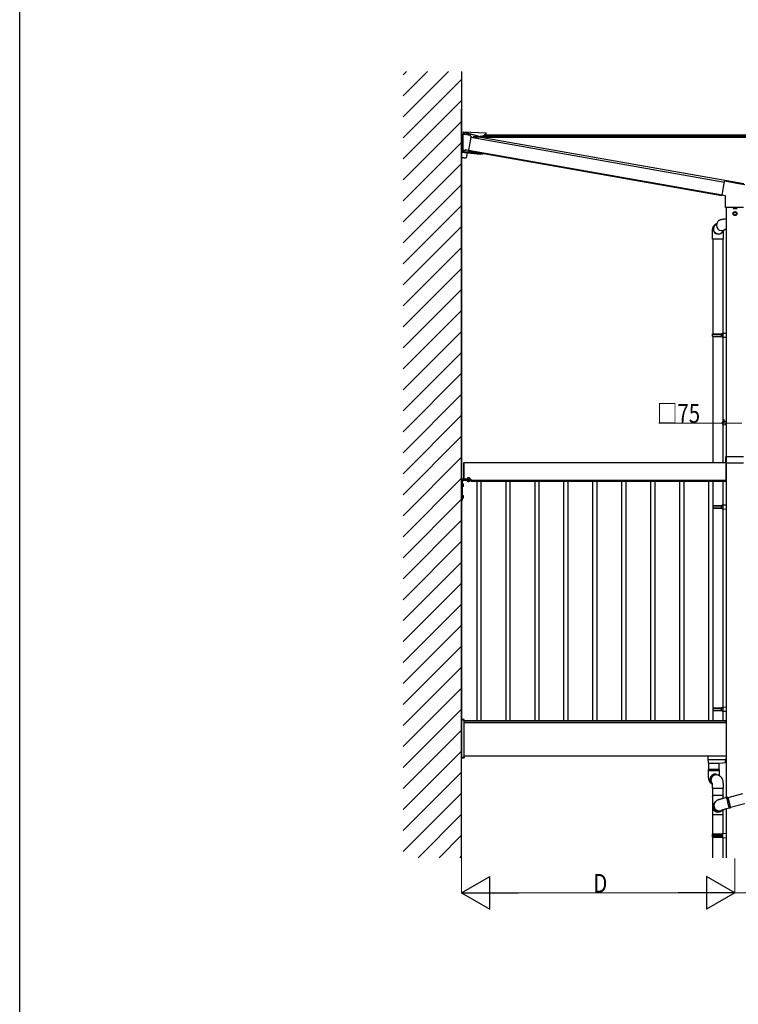
# Model space of a CAD drawing. Extents: x 0 to 11088, y 0 to 17956.
# Drawn here: x 0 to 3076, y 8984 to 13196 of the extents above; entities that cross this region are included whole.
import ezdxf

# ---------------------------------------------------------------- set-up
doc = ezdxf.new("R2010")
doc.units = 0
doc.linetypes.add('YCENTER_1', pattern=[13, 10, -1, 1, -1])
doc.linetypes.add('YHIDDEN_1', pattern=[4, 3, -1])
doc.layers.add('YKK_A1', color=4, linetype='CONTINUOUS', lineweight=30)
doc.layers.add('YKK_D', color=6, linetype='CONTINUOUS', lineweight=13)
doc.layers.add('YKK_ZWAK', color=7, linetype='CONTINUOUS')
doc.styles.add('text-b', font='extslim2.shx', dxfattribs={"width": 0.8, "bigfont": 'extfont2.shx'})

msp = doc.modelspace()

# ---------------------------------------------------------------- linework, layer by layer
at = {"layer": 'YKK_A1', "linetype": 'Continuous'}
for p, q in [((1641.9, 12960), (1656.1, 12974.3)), ((1641.9, 12870.2), (1745.9, 12974.3)), ((1641.9, 12780.4), (1835.7, 12974.3)), ((1641.9, 12690.6), (1891.9, 12940.6)), ((1641.9, 12600.8), (1891.9, 12850.8)), ((1641.9, 12511), (1891.9, 12761)), ((1949.5, 12689.9), (1949.6, 12690.5)), ((1950.4, 12691.4), (1958.6, 12691.4)), ((1958.6, 12691.4), (1958.7, 12692.9)), ((1974.1, 12693.9), (1959.5, 12693.9)), ((1974.2, 12693.9), (3100, 12495.4)), ((1641.9, 12421.2), (1891.9, 12671.2)), ((1921, 12633.5), (1921.9, 12638.4)), ((3005.5, 12442.3), (1921, 12633.5)), ((1641.9, 12331.4), (1891.9, 12581.4)), ((1641.9, 12241.6), (1891.9, 12491.6)), ((3007.4, 12445.1), (3017.8, 12503.9)), ((3017.8, 12503.9), (3018.1, 12505.5)), ((3019.2, 12506.3), (3069.5, 12497.5)), ((3069.5, 12497.5), (3069.4, 12497.3)), ((3069.4, 12497.3), (3104.3, 12491.1)), ((2993.5, 12444.4), (2994.4, 12449.3)), ((2994.6, 12446.3), (2995.1, 12449.2)), ((3004.6, 12444.5), (2994.6, 12446.3)), ((3005.1, 12447.4), (3004.6, 12444.5)), ((3005.5, 12442.3), (3006, 12445.5)), ((3006, 12445.5), (3007.1, 12445.3)), ((3007.1, 12445.3), (3007.4, 12447)), ((3007.4, 12445.1), (3007.4, 12445)), ((3021.5, 12442.5), (3007.4, 12445)), ((3021.9, 12393.3), (3021.9, 12442)), ((1641.9, 12151.8), (1891.9, 12401.8)), ((3027.9, 12392.3), (3022.9, 12392.3)), ((3098.4, 12393.3), (3027.9, 12393.3)), ((3027.9, 12392.3), (3027.9, 12393.3)), ((1641.9, 12062), (1891.9, 12312)), ((1641.9, 11972.2), (1891.9, 12222.2)), ((1641.9, 11882.4), (1891.9, 12132.4)), ((1641.9, 11792.6), (1891.9, 12042.6)), ((1641.9, 11702.8), (1891.9, 11952.8)), ((1641.9, 11613), (1891.9, 11863)), ((1641.9, 11523.2), (1891.9, 11773.2)), ((1641.9, 11433.4), (1891.9, 11683.4)), ((1641.9, 11343.6), (1891.9, 11593.6)), ((1641.9, 11253.8), (1891.9, 11503.8)), ((1641.9, 11164), (1891.9, 11414)), ((1641.9, 11074.2), (1891.9, 11324.2)), ((3021.8, 11325), (3021.1, 11312.9)), ((3021.1, 11312.9), (3021.8, 11300.9)), ((3024.8, 11325.9), (3022.8, 11325.9)), ((3022.8, 11299.9), (3024.8, 11299.9)), ((3098.9, 11325.9), (3024.8, 11325.9)), ((3024.8, 11299.9), (3098.9, 11299.9)), ((1641.9, 10984.4), (1891.9, 11234.4)), ((1894.4, 11211.9), (1894.4, 11197.9)), ((1895.4, 11211.9), (1894.4, 11211.9)), ((1895.4, 11211.9), (1895.4, 11197.9)), ((1895.4, 11210.7), (1898.9, 11210.7)), ((1895.4, 11210.7), (1895.4, 11199.2)), ((1895.4, 11207.8), (1898.9, 11207.8)), ((1899.4, 11209.9), (1898.9, 11210.7)), ((1899.4, 11199.9), (1899.4, 11209.9)), ((1895.4, 11197.9), (1894.4, 11197.9)), ((1895.4, 11202), (1898.9, 11202)), ((1898.9, 11199.2), (1895.4, 11199.2)), ((1899.4, 11199.9), (1898.9, 11199.2)), ((1641.9, 10894.6), (1891.9, 11144.6)), ((1894.4, 11161.9), (1894.4, 11147.9)), ((1895.4, 11161.9), (1894.4, 11161.9)), ((1895.4, 11147.9), (1894.4, 11147.9)), ((1895.4, 11161.9), (1895.4, 11147.9)), ((1895.4, 11160.7), (1898.9, 11160.7)), ((1895.4, 11160.7), (1895.4, 11149.2)), ((1895.4, 11157.8), (1898.9, 11157.8)), ((1895.4, 11152), (1898.9, 11152)), ((1898.9, 11149.2), (1895.4, 11149.2)), ((1899.4, 11159.9), (1898.9, 11160.7)), ((1899.4, 11149.9), (1898.9, 11149.2)), ((1899.4, 11149.9), (1899.4, 11159.9)), ((1641.9, 10804.8), (1891.9, 11054.8)), ((1641.9, 10715), (1891.9, 10965)), ((1641.9, 10625.2), (1891.9, 10875.2)), ((1641.9, 10535.4), (1891.9, 10785.4)), ((1641.9, 10445.6), (1891.9, 10695.6)), ((1641.9, 10355.8), (1891.9, 10605.8)), ((1641.9, 10266), (1891.9, 10516)), ((1641.9, 10176.2), (1891.9, 10426.2)), ((1641.9, 10086.4), (1891.9, 10336.4)), ((1641.9, 9996.6), (1891.9, 10246.6)), ((1901.8, 10202.4), (1891.9, 10202.4)), ((1891.9, 10202.4), (1891.9, 10201.5)), ((1891.9, 10199.9), (1891.9, 10201.5)), ((1901.9, 10199.9), (1891.9, 10199.9)), ((1901.9, 10199.9), (1902.9, 10199.9)), ((1902.9, 10199.9), (1902.8, 10201.5)), ((1641.9, 9906.8), (1891.9, 10156.8)), ((1641.9, 9817), (1891.9, 10067)), ((1891.9, 10039.9), (1891.9, 10038.4)), ((1901.9, 10039.9), (1891.9, 10039.9)), ((1891.9, 10037.4), (1891.9, 10038.4)), ((1901.8, 10037.4), (1891.9, 10037.4)), ((1901.9, 10039.9), (1902.9, 10039.9)), ((1902.9, 10039.9), (1902.8, 10038.4)), ((1641.9, 9727.2), (1891.9, 9977.2)), ((1641.9, 9637.4), (1891.9, 9887.4)), ((2965.4, 9878.6), (2965.4, 9874.3)), ((2965.4, 9878.6), (3011.4, 9878.6)), ((2965.4, 9873), (2965.4, 9796.6)), ((2988.2, 9857.4), (2986.4, 9856.6)), ((2990.6, 9858.3), (2988.2, 9857.4)), ((2992.8, 9859.1), (2990.6, 9858.3)), ((2995, 9859.8), (2992.8, 9859.1)), ((2997.3, 9860.6), (2995, 9859.8)), ((2999.7, 9861.3), (2997.3, 9860.6)), ((3002.3, 9862.1), (2999.7, 9861.3)), ((3004.9, 9862.8), (3002.3, 9862.1)), ((3007.6, 9863.5), (3004.9, 9862.8)), ((3010.4, 9864.3), (3007.6, 9863.5)), ((3011.8, 9864.7), (3010.4, 9864.3)), ((3011.4, 9874.3), (3011.4, 9878.6)), ((3011.4, 9864.5), (3011.4, 9873)), ((3026.1, 9868.3), (3011.8, 9864.7)), ((3026.1, 9868.3), (3026.1, 9868.3)), ((3026.1, 9868.3), (3026.2, 9868.2)), ((3026.2, 9868.2), (3026.4, 9867.7)), ((3026.4, 9867.7), (3026.6, 9866.8)), ((3026.6, 9868.3), (3026.5, 9868.2)), ((3026.5, 9868.2), (3026.5, 9868.2)), ((3031.2, 9869.6), (3026.6, 9868.4)), ((3026.8, 9868.1), (3026.6, 9868.4)), ((3026.6, 9868.4), (3026.6, 9868.4)), ((3026.6, 9868.3), (3026.6, 9868.3)), ((3026.6, 9868.3), (3026.6, 9868.3)), ((3026.6, 9866.8), (3027, 9865.6)), ((3027, 9867.4), (3026.8, 9868.1)), ((3027.3, 9866.4), (3027, 9867.4)), ((3027, 9865.6), (3027.4, 9864.1)), ((3027.6, 9865), (3027.3, 9866.4)), ((3027.4, 9864.1), (3027.9, 9862.4)), ((3028.1, 9863.4), (3027.6, 9865)), ((3027.9, 9862.4), (3028.4, 9860.3)), ((3028.6, 9861.5), (3028.1, 9863.4)), ((3028.4, 9860.3), (3029, 9858.1)), ((3029.2, 9859.4), (3028.6, 9861.5)), ((3029, 9858.1), (3029.7, 9855.6)), ((3029.8, 9857), (3029.2, 9859.4)), ((3031.2, 9869.6), (3031.2, 9869.6)), ((3031.2, 9869.6), (3031.4, 9869.3)), ((3031.4, 9869.3), (3031.6, 9868.6)), ((3031.6, 9868.6), (3031.9, 9867.6)), ((3094.2, 9883.7), (3031.8, 9867.7)), ((3031.9, 9867.6), (3032.2, 9866.2)), ((3032.2, 9866.2), (3032.7, 9864.6)), ((3032.7, 9864.6), (3033.2, 9862.7)), ((3033.2, 9862.7), (3033.8, 9860.5)), ((3033.8, 9860.5), (3034.4, 9858.2)), ((3034.4, 9858.2), (3035.1, 9855.7)), ((2974.9, 9847), (2972.9, 9844.7)), ((2978.6, 9850.9), (2977.8, 9850)), ((2979.4, 9851.8), (2978.6, 9850.9)), ((2980.9, 9853.2), (2979.4, 9851.8)), ((2982.4, 9854.3), (2980.9, 9853.2)), ((2983.8, 9855.2), (2982.4, 9854.3)), ((2985.1, 9856), (2983.8, 9855.2)), ((2986.4, 9856.6), (2985.1, 9856)), ((3006.2, 9815.1), (3006.6, 9815.2)), ((3006.4, 9813.3), (3008.7, 9815.8)), ((3006.6, 9815.2), (3007.3, 9815.5)), ((3007.3, 9815.5), (3008.3, 9815.8)), ((3008.3, 9815.8), (3009.6, 9816.2)), ((3009.6, 9816.2), (3011.2, 9816.7)), ((3011.2, 9816.7), (3013.1, 9817.3)), ((3011.4, 9796.6), (3011.4, 9816.8)), ((3013.1, 9817.3), (3015.1, 9817.9)), ((3015.1, 9817.9), (3017.4, 9818.5)), ((3017.4, 9818.5), (3019.7, 9819.2)), ((3019.7, 9819.2), (3022.1, 9819.8)), ((3022.1, 9819.8), (3023.3, 9820.1)), ((3023.3, 9820.1), (3037.6, 9823.8)), ((3029.7, 9855.6), (3030.3, 9853)), ((3030.5, 9854.5), (3029.8, 9857)), ((3030.3, 9853), (3031, 9850.3)), ((3031.2, 9851.8), (3030.5, 9854.5)), ((3031, 9850.3), (3031.8, 9847.6)), ((3031.9, 9849.1), (3031.2, 9851.8)), ((3032.6, 9846.3), (3031.9, 9849.1)), ((3033.3, 9843.5), (3032.6, 9846.3)), ((3034, 9840.7), (3033.3, 9843.5)), ((3034.7, 9838.1), (3034, 9840.7)), ((3035.3, 9835.5), (3034.7, 9838.1)), ((3035.1, 9855.7), (3035.8, 9853)), ((3035.9, 9833.2), (3035.3, 9835.5)), ((3035.8, 9853), (3036.5, 9850.3)), ((3036.4, 9831), (3035.9, 9833.2)), ((3036.9, 9829.1), (3036.4, 9831)), ((3036.5, 9850.3), (3037.2, 9847.5)), ((3037.3, 9827.4), (3036.9, 9829.1)), ((3037.2, 9847.5), (3037.9, 9844.7)), ((3037.6, 9826.1), (3037.3, 9827.4)), ((3037.9, 9825), (3037.6, 9826.1)), ((3037.9, 9844.7), (3038.6, 9841.9)), ((3038, 9824.3), (3037.9, 9825)), ((3038.1, 9823.9), (3038, 9824.3)), ((3038.1, 9823.9), (3042.7, 9825.1)), ((3038.1, 9823.9), (3038.1, 9823.9)), ((3038.6, 9841.9), (3039.3, 9839.3)), ((3039.3, 9839.3), (3039.9, 9836.7)), ((3039.9, 9836.7), (3040.5, 9834.3)), ((3040.5, 9834.3), (3041, 9832.2)), ((3041, 9832.2), (3041.5, 9830.3)), ((3041.5, 9830.3), (3041.9, 9828.6)), ((3041.9, 9828.6), (3042.2, 9827.2)), ((3042.2, 9827.2), (3042.5, 9826.2)), ((3042.3, 9827), (3104.7, 9843.1)), ((3042.5, 9826.2), (3042.6, 9825.5)), ((3042.6, 9825.5), (3042.7, 9825.1)), ((3042.7, 9825.1), (3042.7, 9825.1)), ((1705.4, 9611.1), (1891.9, 9797.6)), ((2965.4, 9796.6), (3011.4, 9796.6)), ((3006, 9815), (3006.2, 9815.1)), ((3006, 9815), (3006, 9815)), ((1795.2, 9611.1), (1891.9, 9707.7)), ((1885, 9611.1), (1891.9, 9617.9))]:
    msp.add_line(p, q, dxfattribs=at)
at = {"layer": 'YKK_A1'}
for p, q in [((1891.9, 12974.3), (1891.9, 10194.9)), ((1891.9, 9611.1), (1891.9, 12813.5)), ((1897.9, 12702.7), (1891.9, 12702.6)), ((1893.9, 12702.6), (1891.9, 12702.6)), ((1891.9, 12702.6), (1891.9, 12698.8)), ((1891.9, 12698.8), (1897.9, 12699.1)), ((1891.9, 12698.8), (1891.9, 12698.1)), ((1891.9, 12698.1), (1897.9, 12698.1)), ((1891.9, 12657.1), (1891.9, 12698.1)), ((1892.9, 12636.2), (1892.9, 12697.7)), ((1897.9, 12697.7), (1892.9, 12697.7)), ((1897.9, 12715.9), (1971.4, 12697.3)), ((1897.9, 12715.9), (1996.9, 12712.1)), ((1897.9, 12715.9), (1971.4, 12697.3)), ((1897.9, 12715.9), (1897.9, 12712.1)), ((1919.2, 12707.5), (1897.9, 12712.1)), ((1897.9, 12712.1), (1897.9, 12705.9)), ((1903.8, 12706), (1897.9, 12707.3)), ((1897.9, 12707.3), (1897.9, 12707.1)), ((1897.9, 12704.8), (1897.9, 12705.9)), ((1897.9, 12637.2), (1897.9, 12704.8)), ((1899, 12706.9), (1907.7, 12705.3)), ((1907.7, 12705.3), (1907.7, 12706)), ((1907.7, 12706), (1926.7, 12702.6)), ((1918.4, 12704.1), (1919.2, 12707.5)), ((1924, 12706.7), (1919.2, 12707.5)), ((1931.1, 12694.2), (1921.2, 12638.4)), ((1923.2, 12703.2), (1924, 12706.7)), ((1951.5, 12700.8), (1924, 12706.7)), ((1927.3, 12702.2), (1933.2, 12693.9)), ((1930.9, 12693.2), (3017.4, 12501.6)), ((1933.2, 12693.9), (1931.1, 12694.2)), ((1941.9, 12695.1), (1941.2, 12691.4)), ((1950.4, 12694.6), (1941.9, 12695.1)), ((1951.5, 12700.8), (1950.4, 12694.6)), ((1950.4, 12694.6), (1971.1, 12694.6)), ((1951.5, 12700.8), (1971.4, 12697.3)), ((1991.9, 12694.6), (1971.1, 12694.6)), ((1991.9, 12700.8), (1971.4, 12697.3)), ((1991.9, 12706.7), (1996.9, 12707.5)), ((1991.9, 12700.8), (1991.9, 12706.7)), ((1991.9, 12703.7), (3210.9, 12703.7)), ((1996.7, 12702.9), (1991.9, 12700.9)), ((1991.9, 12700.8), (1991.9, 12694.6)), ((1991.9, 12699.3), (3210.9, 12699.3)), ((1991.9, 12694.6), (1991.9, 12690.8)), ((1991.9, 12694.1), (3236.9, 12694.1)), ((1996.7, 12702.9), (1996.9, 12707.5)), ((1996.9, 12707.5), (1996.9, 12712.1)), ((1891.9, 12657.1), (1891.9, 12641)), ((1891.9, 12641), (1891.9, 12632.8)), ((1908.3, 12639.1), (1907.8, 12636.2)), ((1909.8, 12639.1), (1908.3, 12639.1)), ((1919.9, 12637.3), (1909.8, 12639.1)), ((1921.2, 12638.6), (3007.8, 12447)), ((1921.2, 12638.4), (1922.1, 12638.2)), ((1922.1, 12638.2), (1922.1, 12637.9)), ((1930, 12627.5), (1891.9, 12632.8)), ((1891.9, 12632.8), (1891.9, 12629.9)), ((1891.9, 12629.9), (1903.9, 12627.8)), ((1891.9, 12629.9), (1891.9, 12606)), ((1901.9, 12606), (1891.9, 12606)), ((1892.9, 12636.2), (1897.9, 12636.2)), ((1897.9, 12636.2), (1897.9, 12637.2)), ((1907.8, 12636.2), (1897.9, 12636.2)), ((1901.9, 12606), (1911.9, 12606)), ((1903.9, 12627.8), (1973.2, 12620.8)), ((1903.9, 12627.8), (1973.2, 12620.8)), ((1915.5, 12626.7), (1911.9, 12606)), ((1920.9, 12637.1), (1919.9, 12637.3)), ((1930.7, 12631.8), (1930, 12627.5)), ((1934.4, 12626.7), (1930, 12627.5)), ((1934.4, 12626.7), (1935.2, 12631)), ((1947.9, 12625.3), (1934.4, 12626.7)), ((1947.9, 12625.3), (1948.5, 12628.7)), ((1973.2, 12620.8), (1947.9, 12625.3)), ((1973.2, 12620.8), (1983.2, 12622.6)), ((3024.4, 12392.3), (3024.4, 9867.9)), ((3054.4, 12393.3), (3054.4, 12388.8)), ((3055.4, 12388.2), (3054.4, 12388.8)), ((3068.4, 12388.2), (3055.4, 12388.2)), ((3058.1, 12393.3), (3058.1, 12388.8)), ((3065.6, 12393.3), (3065.6, 12388.8)), ((3068.4, 12388.2), (3069.4, 12388.8)), ((3069.4, 12393.3), (3069.4, 12388.8)), ((3006.9, 12342.5), (3009.3, 12343)), ((3009.3, 12343), (3011.7, 12343.3)), ((3011.7, 12343.3), (3014.4, 12343.7)), ((3014.4, 12343.7), (3017.2, 12344.1)), ((3017.2, 12344.1), (3020, 12344.4)), ((3020, 12344.4), (3022.8, 12344.7)), ((3022.8, 12344.7), (3024.4, 12344.9)), ((3055.4, 12370.7), (3061.9, 12374.4)), ((3055.4, 12363.2), (3055.4, 12370.7)), ((3061.9, 12359.4), (3055.4, 12363.2)), ((3068.4, 12370.7), (3061.9, 12374.4)), ((3061.9, 12359.4), (3068.4, 12363.2)), ((3068.4, 12363.2), (3068.4, 12370.7)), ((2966.5, 12300.2), (2967, 12303.2)), ((2967, 12303.2), (2967.4, 12305)), ((2967.4, 12305), (2967.8, 12306.6)), ((2967.8, 12306.6), (2968.4, 12308.2)), ((2968.4, 12308.2), (2969.1, 12310)), ((2969.1, 12310), (2970.1, 12311.8)), ((2970.1, 12311.8), (2971.3, 12313.7)), ((2971.3, 12313.7), (2971.6, 12314.1)), ((2971.9, 12314.4), (2972.8, 12315.6)), ((2972.8, 12315.6), (2973.1, 12315.9)), ((2973.1, 12315.9), (2973.9, 12316.7)), ((2974.7, 12315.2), (2976.1, 12316.6)), ((2976.1, 12316.6), (2982.8, 12321.9)), ((2988.2, 12332.4), (2989.8, 12334.1)), ((2989.8, 12334.1), (2991.6, 12335.9)), ((2989.8, 12334.1), (2990.2, 12334.5)), ((2991.6, 12335.9), (2993.2, 12337.2)), ((2993.2, 12337.2), (2994.8, 12338.3)), ((2994.8, 12338.3), (2996.4, 12339.2)), ((2996.4, 12339.2), (2997.9, 12339.9)), ((2997.9, 12339.9), (2999.3, 12340.5)), ((2999.3, 12340.5), (3000.7, 12341)), ((3000.7, 12341), (3002.2, 12341.4)), ((3002.2, 12341.4), (3004, 12341.9)), ((3004, 12341.9), (3006.9, 12342.5)), ((2965.4, 12281.8), (2965.5, 12284.7)), ((2965.4, 12278.9), (2965.4, 12281.8)), ((2965.4, 12277.4), (2965.4, 12278.9)), ((2965.4, 12257.4), (2965.4, 12277.4)), ((2965.5, 12287.5), (2965.6, 12290.2)), ((2965.5, 12284.7), (2965.5, 12287.5)), ((2965.6, 12290.2), (2965.8, 12292.8)), ((2965.8, 12292.8), (2966, 12295.3)), ((2966, 12295.3), (2966.2, 12297.7)), ((2966.2, 12297.7), (2966.5, 12300.2)), ((3006.8, 12287), (3006.2, 12286.3)), ((3012.4, 12295.1), (3006.8, 12287)), ((3007.8, 12285.7), (3007, 12284.8)), ((3011.4, 12277.4), (3011.4, 12257.4)), ((3024.4, 12298.7), (3018.7, 12298.2)), ((3011.4, 12257.4), (2965.4, 12257.4)), ((2967.4, 12257.4), (2967.4, 11852.9)), ((3009.4, 12257.4), (3009.4, 11855.5)), ((2965.4, 11850.9), (2966.4, 11852.9)), ((2965.4, 11850.9), (3009.4, 11850.9)), ((2965.4, 11842.9), (2965.4, 11850.9)), ((2965.4, 11842.9), (3009.4, 11842.9)), ((2965.4, 11842.9), (2966.4, 11840.9)), ((2966.4, 11852.9), (3009.4, 11852.9)), ((2966.4, 11840.9), (3009.4, 11840.9)), ((2967.4, 11840.9), (2967.4, 11299.9)), ((3004.9, 11850.9), (3004.5, 11852.9)), ((3004.9, 11842.9), (3004.5, 11840.9)), ((3004.9, 11842.9), (3004.9, 11850.9)), ((3007.4, 11855.4), (3024.4, 11855.9)), ((3007.4, 11853.4), (3007.4, 11855.4)), ((3007.4, 11853.4), (3009.4, 11853.4)), ((3007.4, 11840.4), (3009.4, 11840.4)), ((3007.4, 11838.4), (3007.4, 11840.4)), ((3007.4, 11838.4), (3024.4, 11837.9)), ((3009.4, 11840.4), (3009.4, 11853.4)), ((3009.4, 11852.9), (3009.4, 11840.9)), ((3009.4, 11838.4), (3009.4, 11299.9)), ((3024.4, 11855.9), (3024.4, 11837.9)), ((1899.4, 11299.4), (1899.4, 11225.4)), ((1901.9, 11300.4), (1900.4, 11300.4)), ((1901.9, 11300.4), (1901.9, 11224.4)), ((3024.4, 11299.9), (1901.9, 11299.9)), ((3024.4, 11224.9), (3024.4, 11299.9)), ((1891.9, 11227.4), (1891.9, 11139.9)), ((1899.4, 11229.9), (1894.4, 11229.9)), ((1899.4, 11227.4), (1894.4, 11227.4)), ((1894.4, 11227.4), (1894.4, 11139.9)), ((1899.4, 11225.4), (1894.4, 11220.4)), ((1901.9, 11224.4), (1900.4, 11224.4)), ((3024.4, 11224.9), (1901.9, 11224.9)), ((1932.4, 11224.9), (1932.4, 11222.1)), ((1932.9, 11221.6), (1933.4, 11221.6)), ((1933.4, 11224.9), (3023.9, 11224.9)), ((1933.4, 11221.9), (1933.4, 11224.9)), ((1933.4, 11221.6), (1933.4, 11224.9)), ((1933.4, 11221.9), (3023.9, 11221.9)), ((1958.1, 10197.9), (1958.1, 11221.9)), ((1976.1, 10197.9), (1976.1, 11221.9)), ((2082.1, 10197.9), (2082.1, 11221.9)), ((2100.1, 10197.9), (2100.1, 11221.9)), ((2206.1, 10197.9), (2206.1, 11221.9)), ((2224.1, 10197.9), (2224.1, 11221.9)), ((2330.1, 10197.9), (2330.1, 11221.9)), ((2348.1, 10197.9), (2348.1, 11221.9)), ((2454.1, 10197.9), (2454.1, 11221.9)), ((2472.1, 10197.9), (2472.1, 11221.9)), ((2578.1, 10197.9), (2578.1, 11221.9)), ((2596.1, 10197.9), (2596.1, 11221.9)), ((2702.1, 10197.9), (2702.1, 11221.9)), ((2720.1, 10197.9), (2720.1, 11221.9)), ((2826.1, 10197.9), (2826.1, 11221.9)), ((2844.1, 10197.9), (2844.1, 11221.9)), ((2950.1, 10197.9), (2950.1, 11221.9)), ((2968.1, 10197.9), (2968.1, 11221.9)), ((3009.4, 11221.9), (3009.4, 11120.4)), ((3023.9, 11221.9), (3023.9, 11224.9)), ((1894.4, 11139.9), (1891.9, 11139.9)), ((2968.1, 11117.8), (3009.4, 11117.8)), ((2968.1, 11115.8), (3009.4, 11115.8)), ((2968.1, 11107.8), (3009.4, 11107.8)), ((2968.1, 11105.8), (3009.4, 11105.8)), ((3004.9, 11115.8), (3004.5, 11117.8)), ((3004.9, 11107.8), (3004.5, 11105.8)), ((3004.9, 11107.8), (3004.9, 11115.8)), ((3007.4, 11120.3), (3024.4, 11120.8)), ((3007.4, 11118.3), (3007.4, 11120.3)), ((3007.4, 11118.3), (3009.4, 11118.3)), ((3007.4, 11105.3), (3009.4, 11105.3)), ((3007.4, 11103.3), (3007.4, 11105.3)), ((3007.4, 11103.3), (3024.4, 11102.8)), ((3009.4, 11118.3), (3009.4, 11105.3)), ((3009.4, 11103.3), (3009.4, 10255.5)), ((3024.4, 11120.8), (3024.4, 11102.8)), ((2968.1, 10252.9), (3009.4, 10252.9)), ((2968.1, 10250.9), (3009.4, 10250.9)), ((2968.1, 10242.9), (3009.4, 10242.9)), ((2968.1, 10240.9), (3009.4, 10240.9)), ((3004.9, 10250.9), (3004.5, 10252.9)), ((3004.9, 10242.9), (3004.5, 10240.9)), ((3004.9, 10242.9), (3004.9, 10250.9)), ((3007.4, 10255.4), (3024.4, 10255.9)), ((3007.4, 10253.4), (3007.4, 10255.4)), ((3007.4, 10253.4), (3009.4, 10253.4)), ((3007.4, 10240.4), (3009.4, 10240.4)), ((3007.4, 10238.4), (3007.4, 10240.4)), ((3007.4, 10238.4), (3024.4, 10237.9)), ((3009.4, 10253.4), (3009.4, 10240.4)), ((3009.4, 10238.4), (3009.4, 10197.9)), ((3024.4, 10255.9), (3024.4, 10237.9)), ((1901.9, 10199.9), (1891.9, 10199.9)), ((1891.9, 10199.9), (1891.9, 10039.9)), ((1901.9, 10199.9), (1901.9, 10039.9)), ((1902.4, 10197.9), (3023.9, 10197.9)), ((1902.4, 10189.9), (1902.4, 10197.9)), ((3023.9, 10189.9), (3023.9, 10197.9)), ((3024.4, 10189.9), (1901.9, 10189.9)), ((1902.4, 10189.9), (3023.9, 10189.9)), ((1891.9, 10039.9), (1901.9, 10039.9)), ((3024.4, 10044.9), (1901.9, 10044.9)), ((2945.3, 10044.9), (2945.9, 10036.2)), ((2945.9, 10036.2), (2946.2, 10030.3)), ((2946.2, 10030.3), (2946.9, 10019.2)), ((3022.4, 10029.9), (2946.8, 10029.9)), ((3021.4, 10025.5), (3022.7, 10025.9)), ((3022.3, 10033.1), (3023.3, 10015.4)), ((3022.4, 10035.3), (3024.4, 10035.3)), ((3022.4, 10034.5), (3022.4, 10035.3)), ((3022.9, 10034.5), (3022.4, 10034.5)), ((3022.4, 10034.4), (3022.4, 10033)), ((3022.9, 10032.5), (3024.4, 10032.5)), ((2946.9, 10019.2), (2947.1, 10015.4)), ((2947.6, 10014.9), (2947.6, 10014.9)), ((2947.6, 10014.9), (2996.4, 10014.9)), ((2994.4, 9988.8), (2948.4, 9988.8)), ((2948.4, 9984.1), (2948.4, 9988.8)), ((2948.4, 9984.1), (2948.8, 9984.1)), ((2948.8, 9984.1), (2994.4, 9984.1)), ((2950.4, 9988.8), (2950.4, 10014.9)), ((2992.4, 10014.9), (2992.4, 9988.8)), ((2994.4, 9988.8), (2994.4, 9984.1)), ((2996.4, 10014.9), (3021.2, 10018.4)), ((3020.2, 10022.4), (3020.3, 10022.4)), ((3020.3, 10021.5), (3020.2, 10021.5)), ((3020.3, 10024.1), (3020.3, 10024.1)), ((3020.3, 10019.7), (3020.3, 10019.7)), ((3022.9, 10017.9), (3021.4, 10018.3)), ((3022.9, 10023.1), (3022.9, 10017.9)), ((3022.9, 10018.6), (3023.1, 10018.7)), ((3023.8, 10014.9), (3024.4, 10014.9)), ((2994.4, 9983.6), (2948.4, 9983.6)), ((2948.4, 9968.8), (2948.4, 9983.6)), ((2977.4, 9966.4), (2980.1, 9966.2)), ((2980.1, 9966.2), (2980.2, 9966.2)), ((2985.1, 9966.7), (2986.9, 9965.8)), ((2990.7, 9964.1), (2991.5, 9963.7)), ((2991.6, 9963.6), (2994.3, 9962.3)), ((2994.3, 9962.3), (2994.2, 9962.4)), ((2994.4, 9983.6), (2994.4, 9968.8)), ((2965.4, 9908.6), (2965.4, 9918.6)), ((2965.4, 9908.6), (3011.4, 9908.6)), ((2967.4, 9878.6), (2967.4, 9908.6)), ((3009.4, 9908.6), (3009.4, 9878.6)), ((3011.4, 9918.6), (3011.4, 9908.6)), ((3024.4, 9820.4), (3024.4, 9611.1)), ((2967.4, 9711.4), (2967.4, 9796.6)), ((3009.4, 9796.6), (3009.4, 9714)), ((2965.4, 9709.4), (2966.4, 9711.4)), ((2965.4, 9709.4), (3004.9, 9709.4)), ((2965.4, 9701.4), (2965.4, 9709.4)), ((3004.9, 9701.4), (2965.4, 9701.4)), ((2966.4, 9699.4), (2965.4, 9701.4)), ((3004.5, 9711.4), (2966.4, 9711.4)), ((2966.4, 9699.4), (3004.5, 9699.4)), ((2967.4, 9611.1), (2967.4, 9699.4)), ((3009.4, 9711.4), (3004.5, 9711.4)), ((3004.9, 9709.4), (3004.5, 9711.4)), ((3004.9, 9701.4), (3004.5, 9699.4)), ((3004.5, 9699.4), (3009.4, 9699.4)), ((3004.9, 9709.4), (3009.4, 9709.4)), ((3004.9, 9709.4), (3004.9, 9701.4)), ((3009.4, 9701.4), (3004.9, 9701.4)), ((3024.4, 9714.4), (3007.4, 9713.9)), ((3007.4, 9713.9), (3007.4, 9712.9)), ((3007.4, 9712.9), (3007.4, 9711.9)), ((3007.4, 9711.9), (3009.4, 9711.9)), ((3007.4, 9698.9), (3007.4, 9697.9)), ((3009.4, 9698.9), (3007.4, 9698.9)), ((3007.4, 9697.9), (3007.4, 9696.9)), ((3007.4, 9696.9), (3024.4, 9696.4)), ((3009.4, 9698.9), (3009.4, 9711.9)), ((3009.4, 9696.8), (3009.4, 9611.1))]:
    msp.add_line(p, q, dxfattribs=at)
at = {"layer": 'YKK_A1', "linetype": 'YHIDDEN_1'}
for p, q in [((1931.9, 11229.9), (1901.9, 11229.9)), ((1931.9, 11227.4), (1901.9, 11227.4)), ((1927.6, 11226.6), (1916.1, 11226.6)), ((1927.6, 11225.1), (1916.1, 11225.1)), ((1918.9, 11231.2), (1919.4, 11230.3)), ((1924.9, 11231.2), (1924.3, 11230.3)), ((1931.9, 11229.9), (1931.9, 11227.4))]:
    msp.add_line(p, q, dxfattribs=at)
at = {"layer": 'YKK_A1', "linetype": 'YHIDDEN_1', "lineweight": 30}
for p, q in [((1916.1, 11226.6), (1916.1, 11227.4)), ((1916.1, 11227.4), (1927.6, 11227.4)), ((1927.6, 11226.6), (1916.1, 11226.6)), ((1916.1, 11225.1), (1916.1, 11226.6)), ((1926.9, 11225.1), (1916.9, 11225.1)), ((1918.9, 11236.1), (1919.9, 11237.1)), ((1918.9, 11231.2), (1918.9, 11236.1)), ((1924.9, 11236.1), (1918.9, 11236.1)), ((1924.9, 11231.2), (1918.9, 11231.2)), ((1919.4, 11230.3), (1919.4, 11227.4)), ((1924.3, 11230.3), (1919.4, 11230.3)), ((1919.9, 11237.1), (1923.9, 11237.1)), ((1924.9, 11236.1), (1923.9, 11237.1)), ((1924.3, 11230.3), (1924.3, 11227.4)), ((1924.9, 11236.1), (1924.9, 11231.2)), ((1927.6, 11227.4), (1927.6, 11226.6)), ((1927.6, 11226.6), (1927.6, 11225.1))]:
    msp.add_line(p, q, dxfattribs=at)
at = {"layer": 'YKK_A1', "lineweight": 30}
for p, q in [((1916.9, 11225.1), (1916.1, 11224.7)), ((1916.1, 11221.6), (1916.1, 11224.7)), ((1916.9, 11221.1), (1916.1, 11221.6)), ((1926.9, 11221.1), (1916.9, 11221.1)), ((1919, 11221.6), (1919, 11224.7)), ((1924.8, 11221.6), (1924.8, 11224.7)), ((1926.9, 11225.1), (1927.6, 11224.7)), ((1926.9, 11221.1), (1927.6, 11221.6)), ((1927.6, 11221.6), (1927.6, 11224.7))]:
    msp.add_line(p, q, dxfattribs=at)
at = {"layer": 'YKK_A1', "linetype": 'YHIDDEN_1', "lineweight": 13}
for p, q in [((1918.8, 11221.1), (1920, 11223.5)), ((1919.4, 11236.7), (1919.4, 11230.3)), ((1920, 11223.5), (1921.9, 11224.5)), ((1923.8, 11223.5), (1921.9, 11224.5)), ((1924.9, 11221.1), (1923.8, 11223.5)), ((1924.3, 11236.7), (1924.3, 11230.3))]:
    msp.add_line(p, q, dxfattribs=at)
at = {"layer": 'YKK_A1', "linetype": 'YCENTER_1'}
msp.add_line((1921.9, 11218.3), (1921.9, 11239.7), dxfattribs=at)
at = {"layer": 'YKK_A1'}
for radius in [8.5, 6.5]:
    msp.add_circle((3061.9, 12366.9), radius, dxfattribs=at)
for centre, radius, start, end in [((1898.9, 12705.9), 1, 80, 180), ((1926.5, 12701.6), 1, 35, 80), ((1921.1, 12638.1), 1, 260, 350), ((3056.2, 12391.5), 3.32, 235.6158, 304.3842), ((3061.9, 12400.6), 12.4, 252.412, 287.588), ((3067.5, 12391.5), 3.32, 235.6158, 304.3842), ((2990.9, 12301.2), 22.9, 110.0447, 270.3454), ((2990.9, 12301.3), 21.4, 120.7222, 270.2079), ((3005.3, 12316.9), 23, 137.8358, 305.5829), ((2991, 12301), 22.7, 269.9144, 345.3507), ((2991, 12301), 21.2, 269.9228, 332.9766), ((3194.5, 12278.7), 183.2, 175.7439, 180.3932), ((1900.4, 11299.4), 1, 90, 180), ((1894.4, 11227.4), 2.5, 90, 180), ((1900.4, 11225.4), 1, 180, 270), ((1932.9, 11222.1), 0.5, 180, 270), ((3022.9, 10033), 0.5, 180, 270), ((2947.6, 10015.4), 0.5, 183.5, 270), ((2948.4, 9983.8), 0.25, 270, 90), ((2994.4, 9983.8), 0.25, 90, 270), ((3030.6, 10021.9), 10.5, 167.8948, 172.7716), ((3030.6, 10021.9), 10.5, 187.2284, 192.1052), ((3030.6, 10021.9), 10.5, 165.6767, 167.9056), ((3030.6, 10021.9), 10.3, 177.5438, 182.4562), ((3030.6, 10021.9), 10.5, 192.0944, 194.3233), ((3021.7, 10024.2), 1.4, 105, 165.6767), ((3021.7, 10019.7), 1.4, 194.3233, 255), ((3023.3, 10019.8), 0.4, 123.3883, 180), ((3023.8, 10015.4), 0.5, 183.5, 270), ((2977.6, 9944.9), 23.1, 90.2785, 237.3372), ((2977.6, 9944.8), 21.5, 90.4293, 226.421), ((2981.2, 9943.2), 23, 65.5874, 179.6851), ((2980.9, 9942.8), 22.7, 178.8406, 225.2895), ((2982.1, 9942.6), 23.1, 65.7729, 221.6609), ((2982.1, 9942.7), 23, 65.5874, 179.6851), ((2981.9, 9942.4), 22.7, 178.9117, 221.8025), ((2975.6, 9946.3), 22.5, 90.0282, 105.7551), ((2975.6, 9946.7), 22.1, 64.6604, 90.0327), ((2977.5, 9945.9), 22.1, 59.2879, 90.0424)]:
    msp.add_arc(centre, radius, start, end, dxfattribs=at)
at = {"layer": 'YKK_A1', "linetype": 'Continuous'}
for centre, radius, start, end in [((1950.5, 12690.5), 0.943, 99.916, 176.4715), ((1959.7, 12692.9), 0.984, 101.0767, 181.5516), ((3022.8, 11324.9), 1, 90, 176.5), ((3022.8, 11300.9), 1, 183.5, 270), ((1896.8, 11209.2), 2.56, 325.6158, 33.7482), ((1889.8, 11204.9), 9.55, 342.412, 17.588), ((1896.8, 11200.6), 2.56, 326.2518, 34.3842), ((1896.8, 11159.2), 2.56, 325.6158, 33.7482), ((1889.8, 11154.9), 9.55, 342.412, 17.588), ((1896.8, 11150.6), 2.56, 326.2518, 34.3842), ((1901.8, 10201.4), 1, 3.5, 90), ((1901.8, 10038.4), 1, 270, 356.5), ((2965.6, 9874.3), 0.2, 180, 253.3985), ((2965.6, 9873), 0.2, 106.6015, 180), ((2965.4, 9873.6), 0.5, 286.6015, 73.3985), ((3011.4, 9873.6), 0.5, 106.6015, 253.3985), ((3011.2, 9874.3), 0.2, 286.6015, 0), ((3011.2, 9873), 0.2, 0, 73.3985), ((2991.9, 9831.5), 23, 132.3934, 270.1737), ((2991.9, 9831.5), 21.4, 154.9889, 299.5333), ((2994.5, 9834.6), 22.8, 137.3278, 194.5343), ((2994.8, 9834.6), 23, 194.3269, 304.4981), ((2992, 9831.2), 22.8, 269.9492, 317.2163), ((2590.6, 9727.2), 457.3, 12.1869, 15.2558), ((3037.7, 9823.9), 0.178, 117.5964, 179.263)]:
    msp.add_arc(centre, radius, start, end, dxfattribs=at)
at = {"layer": 'YKK_A1', "lineweight": 30}
for centre, radius, start, end in [((1917.5, 11222.6), 2.56, 55.6171, 124.3829), ((1917.5, 11223.7), 2.56, 235.6171, 304.3829), ((1921.9, 11215.6), 9.55, 72.4128, 107.5872), ((1921.9, 11230.7), 9.55, 252.4128, 287.5872), ((1926.2, 11222.6), 2.56, 55.6171, 124.3829), ((1926.2, 11223.7), 2.56, 235.6171, 304.3829)]:
    msp.add_arc(centre, radius, start, end, dxfattribs=at)
at = {"layer": 'YKK_A1'}
msp.add_ellipse((1898.9, 12704.8), major_axis=(0, 1), ratio=0.998077, start_param=1.335506, end_param=1.570796, dxfattribs=at)
at = {"layer": 'YKK_A1', "linetype": 'Continuous'}
for centre, major_axis, ratio, start_param, end_param in [((3019.1, 12505.3), (0.174, 0.987), 0.998135, 0, 1.570796), ((3008.4, 12444.9), (0.985, -0.174), 0.005236, 3.136357, 3.141593), ((3021.4, 12442), (0.383, 0.321), 0.999977, 5.585065, 6.981306), ((3022.9, 12393.3), (-0.085, -0.998), 0.998121, 4.797949, 6.368426), ((2988.4, 9827.6), (9.3, 23.7), 0.887604, 1.155596, 1.905066), ((2988.4, 9827.6), (-21.7, 8.5), 0.887604, 0.4152, 2.807323)]:
    msp.add_ellipse(centre, major_axis=major_axis, ratio=ratio, start_param=start_param, end_param=end_param, dxfattribs=at)
at = {"layer": 'YKK_A1', "extrusion": (0, 0, -1)}
for centre, major_axis, ratio, start_param, end_param in [((2946.7, 10030.4), (-0.499, -0.031), 0.920947, 4.773243, 6.283185), ((2946.8, 10029.9), (-0.501, 0), 0.087953, 1.504492, 1.561619), ((3022.8, 10033.1), (-0.501, 0), 0.087323, 6.277803, 6.967375), ((3022.9, 10034.4), (-0.5, 0), 0.087489, 0, 1.570796)]:
    msp.add_ellipse(centre, major_axis=major_axis, ratio=ratio, start_param=start_param, end_param=end_param, dxfattribs=at)
at = {"layer": 'YKK_A1'}
for points, knots in [([(3020.2, 10023.2), (3020.1, 10023.1), (3020.1, 10022.9), (3020.1, 10022.7), (3020.1, 10022.5), (3020.1, 10022.4), (3020.2, 10022.4), (3020.2, 10022.4)], [0, 0, 0, 0, 0.213237, 0.426702, 0.638333, 0.849162, 1, 1, 1, 1]), ([(3020.2, 10021.5), (3020.1, 10021.5), (3020.1, 10021.4), (3020.1, 10021.3), (3020.1, 10021.1), (3020.1, 10020.8), (3020.2, 10020.7), (3020.2, 10020.6)], [0, 0, 0, 0, 0.213237, 0.426702, 0.638333, 0.849162, 1, 1, 1, 1]), ([(2965.4, 9925.1), (2964.6, 9925.6), (2963, 9926.4), (2960.9, 9927.8), (2959.1, 9929.4), (2957.5, 9931.1), (2956.1, 9932.8), (2954.8, 9934.7), (2953.7, 9936.6), (2952.8, 9938.6), (2951.9, 9940.8), (2951.1, 9943.4), (2950.4, 9946.2), (2949.8, 9949.3), (2949.3, 9952.4), (2949, 9955.6), (2948.7, 9958.8), (2948.5, 9962), (2948.4, 9965.2), (2948.4, 9967.4), (2948.4, 9968.6), (2948.4, 9968.8)], [0, 0, 0, 0, 0.0522444, 0.0982169, 0.1437713, 0.1887752, 0.2334239, 0.2780425, 0.3232523, 0.3701991, 0.4208762, 0.4786757, 0.5490205, 0.6202998, 0.684512, 0.7512454, 0.8140159, 0.8745629, 0.9338619, 0.9892347, 1, 1, 1, 1]), ([(2994.3, 9962.3), (2995.2, 9961.9), (2996.7, 9961.1), (2998.8, 9959.6), (3000.6, 9958.1), (3002.2, 9956.4), (3003.7, 9954.6), (3004.9, 9952.8), (3006, 9950.8), (3007, 9948.8), (3007.8, 9946.6), (3008.6, 9944.1), (3009.3, 9941.3), (3009.9, 9938.2), (3010.4, 9935.1), (3010.8, 9931.9), (3011, 9928.7), (3011.2, 9925.5), (3011.3, 9922.3), (3011.4, 9920), (3011.4, 9918.8), (3011.4, 9918.6)], [0, 0, 0, 0, 0.052244, 0.098217, 0.143771, 0.188775, 0.233424, 0.278043, 0.323252, 0.370199, 0.420876, 0.478676, 0.54902, 0.6203, 0.684512, 0.751245, 0.814016, 0.874563, 0.933862, 0.989235, 1, 1, 1, 1]), ([(2994.4, 9968.8), (2994.4, 9968.8), (2994.4, 9967.9), (2994.4, 9966.4), (2994.5, 9964.3), (2994.5, 9962.9), (2994.6, 9962.3)], [0, 0, 0, 0, 0.036139, 0.359527, 0.681776, 1, 1, 1, 1]), ([(2965.4, 9918.6), (2965.4, 9918.7), (2965.4, 9919.5), (2965.3, 9921.1), (2965.3, 9923.2), (2965.2, 9925.2), (2965, 9927.1), (2964.8, 9928.6), (2964.7, 9929.9), (2964.5, 9930.8), (2964.4, 9931.4), (2964.3, 9931.6), (2964.3, 9931.6), (2964.3, 9931.6)], [0, 0, 0, 0, 0.013414, 0.134098, 0.254357, 0.373113, 0.489341, 0.601924, 0.709698, 0.800055, 0.88405, 0.962379, 1, 1, 1, 1])]:
    msp.add_open_spline(points, degree=3, knots=knots, dxfattribs=at)
at = {"layer": 'YKK_D', "lineweight": 0}
for p, q in [((3015.9, 11470.7), (2736.3, 11470.7)), ((3090.9, 11470.7), (3015.9, 11470.7))]:
    msp.add_line(p, q, dxfattribs=at)
at = {"layer": 'YKK_D'}
for p, q in [((3015.9, 11486.6), (3015.9, 11469.7)), ((1891.9, 9865.6), (1891.9, 9459.6)), ((3061.9, 9607.6), (3061.9, 9459.6)), ((3061.9, 9607.6), (3061.9, 9460.1)), ((2031.9, 9460.6), (2921.9, 9460.6)), ((3061.9, 9461.1), (6701.9, 9461.1))]:
    msp.add_line(p, q, dxfattribs=at)
at = {"layer": 'YKK_D', "lineweight": -2}
for p, q in [((1891.9, 9460.6), (2013.1, 9530.6)), ((2013.1, 9390.6), (2013.1, 9530.6)), ((3061.9, 9460.6), (2940.6, 9530.6)), ((2940.6, 9530.6), (2940.6, 9390.6)), ((1891.9, 9460.6), (2013.1, 9390.6)), ((1891.9, 9460.6), (2134.4, 9460.6)), ((3061.9, 9460.6), (2819.4, 9460.6)), ((3061.9, 9460.6), (2940.6, 9390.6))]:
    msp.add_line(p, q, dxfattribs=at)
at = {"layer": 'YKK_D', "linetype": 'ByBlock', "lineweight": -2}
msp.add_circle((3015.9, 11470.7), 8.5, dxfattribs=at)
at = {"layer": 'YKK_ZWAK'}
msp.add_line((0, 0), (0, 17472), dxfattribs=at)

# ---------------------------------------------------------------- texts
at = {"layer": 'YKK_D', "style": 'text-b', "width": 0.8}
for s, p in [('□75', (2728.5, 11471.5)), ('D', (2455.5, 9461.4))]:
    msp.add_text(s, height=80, dxfattribs=at).set_placement(p)

doc.saveas('drawing.dxf')
